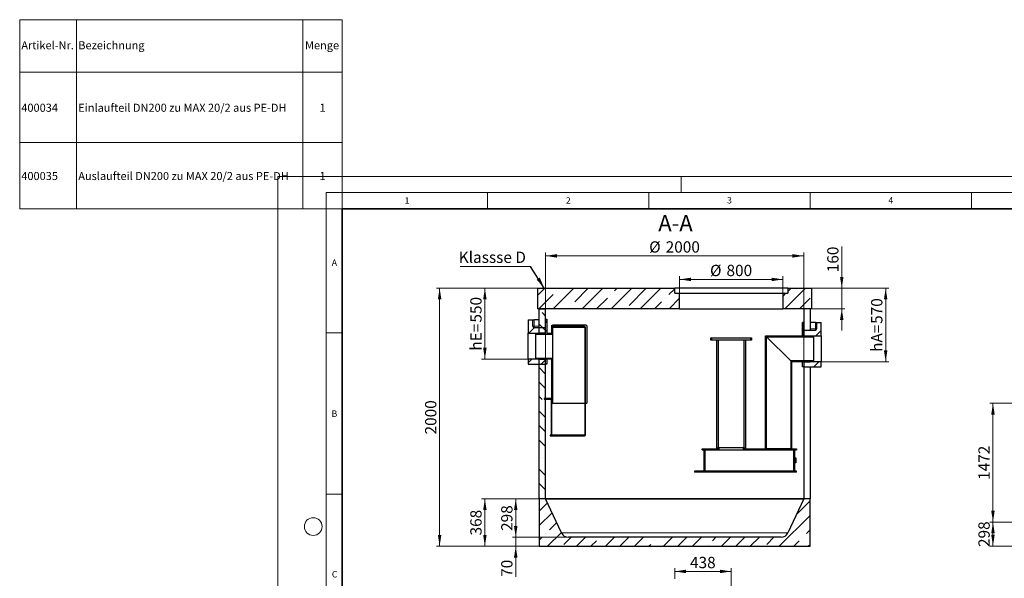
# Model space of a CAD drawing. Units: millimetres. Extents: x -80 to 420, y -18 to 346.
# Drawn here: x -80 to 225, y 172 to 346 of the extents above; entities that cross this region are included whole.
import ezdxf

# ---------------------------------------------------------------- set-up
doc = ezdxf.new("R2010")
doc.units = ezdxf.units.MM
doc.styles.add('SLDTEXTSTYLE0', font='TXT', dxfattribs={"width": 0.605})
doc.dimstyles.new('SLDDIMSTYLE0', dxfattribs={"dimtxt": 3.5, "dimasz": 3.5, "dimexe": 0, "dimexo": 0.0625, "dimgap": 0.875, "dimtad": 1, "dimlfac": 25, "dimrnd": 1e-09, "dimzin": 12, "dimdsep": 46, "dimtxsty": 'SLDTEXTSTYLE0', "dimsah": 1, "dimcen": 0.09, "dimadec": 0, "dimazin": 3, "dimtfac": 1, "dimtdec": 3, "dimtofl": 0, "dimtmove": 0, "dimatfit": 3, "dimfxl": 1, "dimfrac": 2, "dimtolj": 1, "dimtzin": 12, "dimarcsym": 0})
doc.dimstyles.new('SLDDIMSTYLE1', dxfattribs={"dimtxt": 3.5, "dimasz": 3.5, "dimexe": 0, "dimexo": 0.0625, "dimgap": 0.875, "dimtad": 1, "dimlfac": 40, "dimrnd": 1e-09, "dimzin": 12, "dimdsep": 46, "dimtxsty": 'SLDTEXTSTYLE0', "dimsah": 1, "dimcen": 0.09, "dimadec": 0, "dimazin": 3, "dimtfac": 1, "dimtdec": 3, "dimtofl": 0, "dimtmove": 0, "dimatfit": 3, "dimfxl": 1, "dimfrac": 2, "dimtolj": 1, "dimtzin": 12, "dimarcsym": 0})
doc.dimstyles.new('SLDDIMSTYLE3', dxfattribs={"dimtxt": 3.5, "dimasz": 3.5, "dimexe": 0, "dimexo": 0.0625, "dimgap": 0.875, "dimtad": 1, "dimlfac": 25, "dimrnd": 1e-09, "dimzin": 12, "dimdsep": 46, "dimtxsty": 'SLDTEXTSTYLE0', "dimsah": 1, "dimcen": 0.09, "dimadec": 0, "dimazin": 3, "dimtfac": 1, "dimtdec": 3, "dimtmove": 0, "dimatfit": 0, "dimfxl": 1, "dimfrac": 2, "dimtolj": 1, "dimtzin": 12, "dimarcsym": 0})
doc.dimstyles.new('SLDDIMSTYLE4', dxfattribs={"dimtxt": 0.18, "dimasz": 3.5, "dimexe": 0, "dimexo": 0.0625, "dimgap": 0, "dimtad": 0, "dimtih": 1, "dimtoh": 1, "dimdec": 0, "dimrnd": 1e-09, "dimzin": 0, "dimdsep": 46, "dimtxsty": 'Standard', "dimsah": 1, "dimcen": 0.09, "dimadec": 0, "dimazin": 0, "dimtfac": 3.5, "dimtdec": 0, "dimtofl": 0, "dimtmove": 0, "dimatfit": 3, "dimfxl": 1, "dimfrac": 2, "dimtolj": 1, "dimtzin": 0, "dimarcsym": 0})

# ---------------------------------------------------------------- blocks, each defined once
blk = doc.blocks.new('SW_TABLEANNOTATION_0')
at = {"color": 0, "linetype": 'Continuous', "lineweight": 18}
for p, q in [((0, 0), (0, -16.3)), ((0, 0), (17.66, 0)), ((0, 0), (0, -58.6)), ((100, 0), (0, 0)), ((17.66, 0), (17.66, -16.3)), ((17.66, 0), (87.78, 0)), ((87.78, 0), (87.78, -16.3)), ((87.78, 0), (100, 0)), ((100, 0), (100, -16.3)), ((100, -58.6), (100, 0)), ((0, -16.3), (0, -38.1)), ((0, -16.3), (17.66, -16.3)), ((17.66, -16.3), (17.66, -38.1)), ((17.66, -16.3), (87.78, -16.3)), ((87.78, -16.3), (87.78, -38.1)), ((87.78, -16.3), (100, -16.3)), ((100, -16.3), (100, -38.1)), ((0, -38.1), (0, -58.6)), ((0, -38.1), (17.66, -38.1)), ((17.66, -38.1), (17.66, -58.6)), ((17.66, -38.1), (87.78, -38.1)), ((87.78, -38.1), (87.78, -58.6)), ((87.78, -38.1), (100, -38.1)), ((100, -38.1), (100, -58.6)), ((0, -58.6), (17.66, -58.6)), ((0, -58.6), (100, -58.6)), ((17.66, -58.6), (87.78, -58.6)), ((87.78, -58.6), (100, -58.6))]:
    blk.add_line(p, q, dxfattribs=at)
at = {"color": 0, "linetype": 'Continuous', "lineweight": 18, "char_height": 2.5, "attachment_point": 1, "style": 'SLDTEXTSTYLE0'}
for s, insert in [('Artikel-Nr.', (0.5, -6.68)), ('Bezeichnung', (18.16, -6.68)), ('Menge', (88.45, -6.68)), ('400034', (0.5, -26.04)), ('Einlaufteil DN200 zu MAX 20/2 aus PE-DH', (18.16, -26.04)), ('1', (92.94, -26.04)), ('400035', (0.5, -47.2)), ('Auslaufteil DN200 zu MAX 20/2 aus PE-DH', (18.16, -47.2)), ('1', (92.94, -47.2))]:
    blk.add_mtext(s, dxfattribs=dict(at, insert=insert))
blk = doc.blocks.new('_D')
at = {"color": 7, "linetype": 'Continuous', "lineweight": 18}
for p, q in [((123.03, 172.34), (123.03, 175.6)), ((140.55, 174.6), (123.03, 174.6)), ((140.55, 145.94), (140.55, 175.6))]:
    blk.add_line(p, q, dxfattribs=at)
for points in [[(123.03, 174.6), (126.53, 174.06), (126.53, 175.13)], [(140.55, 174.6), (137.05, 175.13), (137.05, 174.06)]]:
    blk.add_solid(points, dxfattribs=at)
at = {"color": 7, "linetype": 'Continuous', "lineweight": 18, "insert": (127.78, 179.11), "char_height": 3.5, "attachment_point": 1, "style": 'SLDTEXTSTYLE0'}
blk.add_mtext('438', dxfattribs=at)
blk = doc.blocks.new('_D_1')
at = {"color": 7, "linetype": 'Continuous', "lineweight": 18}
for p, q in [((241.59, 189.91), (220.69, 189.91)), ((221.69, 182.46), (221.69, 189.91)), ((241.59, 182.46), (220.69, 182.46))]:
    blk.add_line(p, q, dxfattribs=at)
for points in [[(221.69, 189.91), (221.15, 186.41), (222.23, 186.41)], [(221.69, 182.46), (222.23, 185.96), (221.15, 185.96)]]:
    blk.add_solid(points, dxfattribs=at)
at = {"color": 7, "linetype": 'Continuous', "lineweight": 18, "insert": (217.18, 182.17), "char_height": 3.5, "attachment_point": 1, "rotation": 90, "style": 'SLDTEXTSTYLE0'}
blk.add_mtext('298', dxfattribs=at)
blk = doc.blocks.new('_D_8')
at = {"color": 7, "linetype": 'Continuous', "lineweight": 18}
for p, q in [((241.59, 226.71), (220.69, 226.71)), ((221.69, 226.71), (221.69, 189.91)), ((241.59, 189.91), (220.69, 189.91))]:
    blk.add_line(p, q, dxfattribs=at)
for points in [[(221.69, 226.71), (221.15, 223.21), (222.23, 223.21)], [(221.69, 189.91), (222.23, 193.41), (221.15, 193.41)]]:
    blk.add_solid(points, dxfattribs=at)
at = {"color": 7, "linetype": 'Continuous', "lineweight": 18, "insert": (217.18, 202.96), "char_height": 3.5, "attachment_point": 1, "rotation": 90, "style": 'SLDTEXTSTYLE0'}
blk.add_mtext('1472', dxfattribs=at)
blk = doc.blocks.new('_D_9')
at = {"color": 7, "linetype": 'Continuous', "lineweight": 18}
for p, q in [((174.82, 262.4), (174.82, 275.35)), ((165.53, 262.4), (175.82, 262.4)), ((174.82, 262.4), (174.82, 256)), ((165.53, 256), (175.82, 256)), ((174.82, 256), (174.82, 249.27))]:
    blk.add_line(p, q, dxfattribs=at)
for points in [[(174.82, 262.4), (175.36, 265.9), (174.28, 265.9)], [(174.82, 256), (174.28, 252.5), (175.36, 252.5)]]:
    blk.add_solid(points, dxfattribs=at)
at = {"color": 7, "linetype": 'Continuous', "lineweight": 18, "insert": (170.31, 267.33), "char_height": 3.5, "attachment_point": 1, "rotation": 90, "style": 'SLDTEXTSTYLE0'}
blk.add_mtext('160', dxfattribs=at)
blk = doc.blocks.new('_D_10')
at = {"color": 7, "linetype": 'Continuous', "lineweight": 18}
for p, q in [((83.03, 240.5), (83.03, 273.4)), ((83.03, 272.4), (163.03, 272.4)), ((163.03, 239.7), (163.03, 273.4))]:
    blk.add_line(p, q, dxfattribs=at)
for points in [[(83.03, 272.4), (86.53, 271.86), (86.53, 272.94)], [(163.03, 272.4), (159.53, 272.94), (159.53, 271.86)]]:
    blk.add_solid(points, dxfattribs=at)
at = {"color": 7, "linetype": 'Continuous', "lineweight": 18, "char_height": 3.5, "attachment_point": 1, "style": 'SLDTEXTSTYLE0'}
for s, insert in [('%%c', (115.13, 276.91)), ('2000', (120.24, 276.92))]:
    blk.add_mtext(s, dxfattribs=dict(at, insert=insert))
blk = doc.blocks.new('_D_11')
at = {"color": 7, "linetype": 'Continuous', "lineweight": 18}
for p, q in [((124.55, 260.9), (124.55, 266.11)), ((156.55, 260.9), (156.55, 266.11)), ((124.55, 265.11), (156.55, 265.11))]:
    blk.add_line(p, q, dxfattribs=at)
for points in [[(124.55, 265.11), (128.05, 264.57), (128.05, 265.64)], [(156.55, 265.11), (153.05, 265.64), (153.05, 264.57)]]:
    blk.add_solid(points, dxfattribs=at)
at = {"color": 7, "linetype": 'Continuous', "lineweight": 18, "char_height": 3.5, "attachment_point": 1, "style": 'SLDTEXTSTYLE0'}
for s, insert in [('%%c', (133.99, 269.62)), ('800', (139.09, 269.63))]:
    blk.add_mtext(s, dxfattribs=dict(at, insert=insert))
blk = doc.blocks.new('_D_12')
at = {"color": 7, "linetype": 'Continuous', "lineweight": 18}
for p, q in [((80.53, 262.4), (49.17, 262.4)), ((50.17, 262.4), (50.17, 182.4)), ((80.93, 182.4), (49.17, 182.4))]:
    blk.add_line(p, q, dxfattribs=at)
for points in [[(50.17, 262.4), (49.63, 258.9), (50.71, 258.9)], [(50.17, 182.4), (50.71, 185.9), (49.63, 185.9)]]:
    blk.add_solid(points, dxfattribs=at)
at = {"color": 7, "linetype": 'Continuous', "lineweight": 18, "insert": (45.66, 217.05), "char_height": 3.5, "attachment_point": 1, "rotation": 90, "style": 'SLDTEXTSTYLE0'}
blk.add_mtext('2000', dxfattribs=at)
blk = doc.blocks.new('_D_13')
at = {"color": 7, "linetype": 'Continuous', "lineweight": 18}
for p, q in [((80.53, 262.4), (63.2, 262.4)), ((64.2, 262.4), (64.2, 240.4)), ((77.53, 240.4), (63.2, 240.4))]:
    blk.add_line(p, q, dxfattribs=at)
for points in [[(64.2, 262.4), (63.66, 258.9), (64.73, 258.9)], [(64.2, 240.4), (64.73, 243.9), (63.66, 243.9)]]:
    blk.add_solid(points, dxfattribs=at)
at = {"color": 7, "linetype": 'Continuous', "lineweight": 18, "char_height": 3.5, "attachment_point": 1, "rotation": 90, "style": 'SLDTEXTSTYLE0'}
for s, insert in [('550', (59.68, 251.73)), ('hE=', (59.68, 243.04))]:
    blk.add_mtext(s, dxfattribs=dict(at, insert=insert))
blk = doc.blocks.new('_D_14')
at = {"color": 7, "linetype": 'Continuous', "lineweight": 18}
for p, q in [((80.93, 197.12), (63.2, 197.12)), ((64.2, 197.12), (64.2, 182.4)), ((80.93, 182.4), (63.2, 182.4))]:
    blk.add_line(p, q, dxfattribs=at)
for points in [[(64.2, 197.12), (63.66, 193.62), (64.73, 193.62)], [(64.2, 182.4), (64.73, 185.9), (63.66, 185.9)]]:
    blk.add_solid(points, dxfattribs=at)
at = {"color": 7, "linetype": 'Continuous', "lineweight": 18, "insert": (59.68, 185.75), "char_height": 3.5, "attachment_point": 1, "rotation": 90, "style": 'SLDTEXTSTYLE0'}
blk.add_mtext('368', dxfattribs=at)
blk = doc.blocks.new('_D_15')
at = {"color": 7, "linetype": 'Continuous', "lineweight": 18}
for p, q in [((82.93, 197.12), (72.76, 197.12)), ((73.76, 197.12), (73.76, 185.2)), ((89.97, 185.2), (72.76, 185.2))]:
    blk.add_line(p, q, dxfattribs=at)
for points in [[(73.76, 197.12), (73.22, 193.62), (74.3, 193.62)], [(73.76, 185.2), (74.3, 188.7), (73.22, 188.7)]]:
    blk.add_solid(points, dxfattribs=at)
at = {"color": 7, "linetype": 'Continuous', "lineweight": 18, "insert": (69.25, 187.15), "char_height": 3.5, "attachment_point": 1, "rotation": 90, "style": 'SLDTEXTSTYLE0'}
blk.add_mtext('298', dxfattribs=at)
blk = doc.blocks.new('_D_16')
at = {"color": 7, "linetype": 'Continuous', "lineweight": 18}
for p, q in [((73.76, 185.2), (73.76, 191.93)), ((89.97, 185.2), (72.76, 185.2)), ((73.76, 185.2), (73.76, 182.4)), ((80.93, 182.4), (72.76, 182.4)), ((73.76, 182.4), (73.76, 172.91))]:
    blk.add_line(p, q, dxfattribs=at)
for points in [[(73.76, 185.2), (74.3, 188.7), (73.22, 188.7)], [(73.76, 182.4), (73.22, 178.9), (74.3, 178.9)]]:
    blk.add_solid(points, dxfattribs=at)
at = {"color": 7, "linetype": 'Continuous', "lineweight": 18, "insert": (69.25, 172.91), "char_height": 3.5, "attachment_point": 1, "rotation": 90, "style": 'SLDTEXTSTYLE0'}
blk.add_mtext('70', dxfattribs=at)
blk = doc.blocks.new('_D_17')
at = {"color": 7, "linetype": 'Continuous', "lineweight": 18}
for p, q in [((165.53, 262.4), (189.43, 262.4)), ((188.43, 262.4), (188.43, 239.6)), ((168.53, 239.6), (189.43, 239.6))]:
    blk.add_line(p, q, dxfattribs=at)
for points in [[(188.43, 262.4), (187.89, 258.9), (188.97, 258.9)], [(188.43, 239.6), (188.97, 243.1), (187.89, 243.1)]]:
    blk.add_solid(points, dxfattribs=at)
at = {"color": 7, "linetype": 'Continuous', "lineweight": 18, "char_height": 3.5, "attachment_point": 1, "rotation": 90, "style": 'SLDTEXTSTYLE0'}
for s, insert in [('570', (183.92, 251.33)), ('hA=', (183.92, 242.64))]:
    blk.add_mtext(s, dxfattribs=dict(at, insert=insert))
blk = doc.blocks.new('SW_NOTE_0_8')
at = {"color": 0, "linetype": 'Continuous', "lineweight": 18}
blk.add_line((-21.78, 0), (0, 0), dxfattribs=at)
at = {"color": 0, "linetype": 'Continuous', "lineweight": 18, "insert": (-22.21, 4.57), "char_height": 3.5, "attachment_point": 1, "style": 'SLDTEXTSTYLE0'}
blk.add_mtext('Klassse D', dxfattribs=at)

msp = doc.modelspace()

# ---------------------------------------------------------------- hatches: boundary and pattern name
at = {"linetype": 'Continuous', "lineweight": 18}
h = msp.add_hatch(dxfattribs=at)
h.set_pattern_fill('ANSI35', style=0)
h.paths.add_polyline_path([(80.63196, 262.3969), (80.63196, 255.9969), (124.55196, 255.9969), (124.55196, 260.7969), (123.03196, 260.7969), (123.03196, 262.3969)], flags=0)
h = msp.add_hatch(dxfattribs=at)
h.set_pattern_fill('ANSI35', style=0)
h.paths.add_polyline_path([(165.43196, 255.9969), (165.43196, 262.3969), (158.07196, 262.3969), (158.07196, 260.7969), (156.55196, 260.7969), (156.55196, 255.9969)], flags=0)
h = msp.add_hatch(dxfattribs=at)
h.set_pattern_fill('ANSI35', angle=90, style=0)
h.paths.add_polyline_path([(81.03196, 255.9969), (81.03196, 248.3969), (83.03196, 248.3969), (83.03196, 255.9969)], flags=0)
h = msp.add_hatch(dxfattribs=at)
h.set_pattern_fill('ANSI35', style=0)
edge = h.paths.add_edge_path(flags=0)
edge.add_line((79.03196, 252.5969), (77.63196, 252.5969))
edge.add_line((77.63196, 252.5969), (77.63196, 248.3969))
edge.add_line((77.63196, 248.3969), (83.03196, 248.3969))
edge.add_line((83.03196, 248.3969), (83.03196, 250.1969))
edge.add_line((83.03196, 250.1969), (79.43196, 250.1969))
edge.add_arc((79.43196, 250.5969), 0.4, 180, 270, ccw=False)
edge.add_line((79.03196, 250.5969), (79.03196, 252.5969))
h = msp.add_hatch(dxfattribs=at)
h.set_pattern_fill('ANSI31', angle=90, style=0)
edge = h.paths.add_edge_path(flags=0)
edge.add_line((84.39196, 216.7969), (84.39196, 216.5969))
edge.add_line((84.39196, 216.5969), (95.11196, 216.5969))
edge.add_arc((95.11196, 216.8769), 0.28, 270, 360)
edge.add_line((95.39196, 216.8769), (95.39196, 250.2369))
edge.add_arc((95.11196, 250.2369), 0.28, 0, 90)
edge.add_line((95.11196, 250.5169), (85.19196, 250.5169))
edge.add_line((85.19196, 250.5169), (85.19196, 250.9169))
edge.add_line((85.19196, 250.9169), (84.99196, 250.9169))
edge.add_line((84.99196, 250.9169), (84.99196, 248.3969))
edge.add_line((84.99196, 248.3969), (83.35196, 248.3969))
edge.add_line((83.35196, 248.3969), (83.35196, 251.7569))
edge.add_line((83.35196, 251.7569), (83.03196, 251.7569))
edge.add_line((83.03196, 251.7569), (83.03196, 248.3969))
edge.add_line((83.03196, 248.3969), (80.03196, 248.3969))
edge.add_line((80.03196, 248.3969), (80.03196, 248.1489))
edge.add_line((80.03196, 248.1489), (85.19196, 248.1489))
edge.add_line((85.19196, 248.1489), (85.19196, 250.3169))
edge.add_line((85.19196, 250.3169), (95.11196, 250.3169))
edge.add_arc((95.11196, 250.2369), 0.08, 0, 90, ccw=False)
edge.add_line((95.19196, 250.2369), (95.19196, 216.8769))
edge.add_arc((95.11196, 216.8769), 0.08, 270, 360, ccw=False)
edge.add_line((95.11196, 216.7969), (84.99196, 216.7969))
edge.add_line((84.99196, 216.7969), (84.99196, 226.7969))
edge.add_line((84.99196, 226.7969), (85.19196, 226.7969))
edge.add_line((85.19196, 226.7969), (85.19196, 240.6449))
edge.add_line((85.19196, 240.6449), (80.03196, 240.6449))
edge.add_line((80.03196, 240.6449), (80.03196, 240.3969))
edge.add_line((80.03196, 240.3969), (84.99196, 240.3969))
edge.add_line((84.99196, 240.3969), (84.99196, 227.9169))
edge.add_arc((84.71196, 227.9169), 0.28, 0, 90)
edge.add_line((84.71196, 228.1969), (82.59196, 228.1969))
edge.add_line((82.59196, 228.1969), (82.59196, 227.9969))
edge.add_line((82.59196, 227.9969), (84.71196, 227.9969))
edge.add_arc((84.71196, 227.9169), 0.08, 0, 90, ccw=False)
edge.add_line((84.79196, 227.9169), (84.79196, 216.7969))
edge.add_line((84.79196, 216.7969), (84.39196, 216.7969))
h = msp.add_hatch(dxfattribs=at)
h.set_pattern_fill('ANSI31', angle=90, style=0)
h.paths.add_polyline_path([(83.35196, 252.2369), (83.35196, 252.7969), (83.03196, 252.7969), (83.03196, 252.2369)], flags=0)
h = msp.add_hatch(dxfattribs=at)
h.set_pattern_fill('ANSI31', angle=90, style=0)
h.paths.add_polyline_path([(163.03196, 249.8369), (163.03196, 250.3969), (162.71196, 250.3969), (162.71196, 249.8369)], flags=0)
h = msp.add_hatch(dxfattribs=at)
h.set_pattern_fill('ANSI35', style=0)
edge = h.paths.add_edge_path(flags=0)
edge.add_line((168.43196, 251.7969), (167.03196, 251.7969))
edge.add_line((167.03196, 251.7969), (167.03196, 249.7969))
edge.add_arc((166.63196, 249.7969), 0.4, 270, 360, ccw=False)
edge.add_line((166.63196, 249.3969), (163.03196, 249.3969))
edge.add_line((163.03196, 249.3969), (163.03196, 247.5969))
edge.add_line((163.03196, 247.5969), (168.43196, 247.5969))
edge.add_line((168.43196, 247.5969), (168.43196, 251.7969))
h = msp.add_hatch(dxfattribs=at)
h.set_pattern_fill('ANSI31', style=0)
h.paths.add_polyline_path([(166.03196, 247.3489), (166.03196, 247.5169), (165.83196, 247.5969), (151.23196, 247.5969), (151.23196, 212.6449), (151.47996, 212.6449), (151.47996, 247.3489)], flags=0)
h = msp.add_hatch(dxfattribs=at)
h.set_pattern_fill('ANSI31', angle=90, style=0)
h.paths.add_polyline_path([(163.03196, 247.5969), (163.03196, 249.3569), (162.71196, 249.3569), (162.71196, 247.5969)], flags=0)
h = msp.add_hatch(dxfattribs=at)
h.set_pattern_fill('ANSI31', style=0)
h.paths.add_polyline_path([(134.25196, 246.2449), (134.55996, 246.2449), (134.55996, 247.0449), (134.25196, 247.0449)], flags=0)
h = msp.add_hatch(dxfattribs=at)
h.set_pattern_fill('ANSI31', style=0)
h.paths.add_polyline_path([(146.85196, 247.0449), (146.54396, 247.0449), (146.54396, 246.2449), (146.85196, 246.2449)], flags=0)
h = msp.add_hatch(dxfattribs=at)
h.set_pattern_fill('ANSI35', style=0)
h.paths.add_polyline_path([(83.03196, 240.3969), (77.63196, 240.3969), (77.63196, 238.7969), (83.03196, 238.7969)], flags=0)
h = msp.add_hatch(dxfattribs=at)
h.set_pattern_fill('ANSI35', angle=90, style=0)
h.paths.add_polyline_path([(81.03196, 240.3969), (81.03196, 197.1169), (83.03196, 197.1169), (83.03196, 240.3969)], flags=0)
h = msp.add_hatch(dxfattribs=at)
h.set_pattern_fill('ANSI31', style=0)
h.paths.add_polyline_path([(166.03196, 239.6769), (166.03196, 239.8449), (158.98396, 239.8449), (158.98396, 212.6449), (159.23196, 212.6449), (159.23196, 239.5969), (165.83196, 239.5969)], flags=0)
h = msp.add_hatch(dxfattribs=at)
h.set_pattern_fill('ANSI35', style=0)
h.paths.add_polyline_path([(163.03196, 237.9969), (168.43196, 237.9969), (168.43196, 239.5969), (163.03196, 239.5969)], flags=0)
h = msp.add_hatch(dxfattribs=at)
h.set_pattern_fill('ANSI31', angle=90, style=0)
h.paths.add_polyline_path([(136.55196, 212.6449), (131.55196, 212.6449), (131.55196, 212.3249), (136.55196, 212.3249)], flags=0)
h = msp.add_hatch(dxfattribs=at)
h.set_pattern_fill('ANSI31', style=0)
h.paths.add_polyline_path([(132.03196, 205.7249), (132.35196, 205.7249), (132.35196, 212.3249), (132.03196, 212.3249)], flags=0)
h = msp.add_hatch(dxfattribs=at)
h.set_pattern_fill('ANSI31', style=0)
h.paths.add_polyline_path([(136.55196, 212.2449), (136.79996, 212.2449), (136.79996, 213.0449), (136.55196, 213.0449)], flags=0)
h = msp.add_hatch(dxfattribs=at)
h.set_pattern_fill('ANSI31', style=0)
h.paths.add_polyline_path([(144.55196, 213.0449), (144.30396, 213.0449), (144.30396, 212.2449), (144.55196, 212.2449)], flags=0)
h = msp.add_hatch(dxfattribs=at)
h.set_pattern_fill('ANSI31', angle=90, style=0)
h.paths.add_polyline_path([(151.47996, 212.6449), (144.55196, 212.6449), (144.55196, 212.3249), (151.47996, 212.3249)], flags=0)
h = msp.add_hatch(dxfattribs=at)
h.set_pattern_fill('ANSI31', angle=90, style=0)
h.paths.add_polyline_path([(160.75196, 212.6449), (158.98396, 212.6449), (158.98396, 212.3249), (160.75196, 212.3249)], flags=0)
h = msp.add_hatch(dxfattribs=at)
h.set_pattern_fill('ANSI31', style=0)
h.paths.add_polyline_path([(159.95196, 212.3249), (159.95196, 205.7249), (160.27196, 205.7249), (160.27196, 212.3249)], flags=0)
h = msp.add_hatch(dxfattribs=at)
h.set_pattern_fill('ANSI31', angle=90, style=0)
h.paths.add_polyline_path([(129.15196, 205.4049), (160.75196, 205.4049), (160.75196, 205.7249), (129.15196, 205.7249)], flags=0)
h = msp.add_hatch(dxfattribs=at)
h.set_pattern_fill('ANSI35', style=0)
edge = h.paths.add_edge_path(flags=0)
edge.add_arc((155.99196, 187.52256), 2.32567, 270, 335, ccw=False)
edge.add_line((155.99196, 185.1969), (90.07196, 185.1969))
edge.add_arc((90.07196, 187.52256), 2.32567, 205, 270, ccw=False)
edge.add_line((87.96419, 186.53969), (83.03196, 197.1169))
edge.add_line((83.03196, 197.1169), (81.03196, 197.1169))
edge.add_line((81.03196, 197.1169), (81.03196, 182.3969))
edge.add_line((81.03196, 182.3969), (165.03196, 182.3969))
edge.add_line((165.03196, 182.3969), (165.03196, 197.1169))
edge.add_line((165.03196, 197.1169), (163.03196, 197.1169))
edge.add_line((163.03196, 197.1169), (158.09973, 186.53969))

# ---------------------------------------------------------------- linework, layer by layer
at = {"color": 7, "linetype": 'Continuous', "lineweight": 18}
for p, q in [((0, 0), (0, 297)), ((0, 297), (420, 297)), ((20, 292), (20, 297)), ((125, 292), (125, 297)), ((15, 292), (415, 292)), ((15, 292), (15, 5)), ((65, 292), (65, 287)), ((115, 292), (115, 287)), ((165, 292), (165, 287)), ((215, 292), (215, 287)), ((15, 248.5), (20, 248.5)), ((15, 198.5), (20, 198.5))]:
    msp.add_line(p, q, dxfattribs=at)
at = {"color": 7, "linetype": 'Continuous', "lineweight": 35}
for p, q in [((20, 287), (20, 10)), ((410, 287), (20, 287))]:
    msp.add_line(p, q, dxfattribs=at)
at = {"color": 7, "linetype": 'Continuous', "lineweight": 25}
for p, q in [((80.63196, 255.9969), (80.63196, 262.3969)), ((80.63196, 262.3969), (123.03196, 262.3969)), ((123.03196, 260.7969), (123.03196, 262.3969)), ((158.07196, 262.3969), (123.03196, 262.3969)), ((123.03196, 260.7969), (124.55196, 260.7969)), ((124.55196, 255.9969), (124.55196, 260.7969)), ((124.55196, 260.7969), (156.55196, 260.7969)), ((156.55196, 260.7969), (156.55196, 255.9969)), ((156.55196, 260.7969), (158.07196, 260.7969)), ((158.07196, 262.3969), (158.07196, 260.7969)), ((158.07196, 262.3969), (165.43196, 262.3969)), ((165.43196, 262.3969), (165.43196, 255.9969)), ((124.55196, 255.9969), (80.63196, 255.9969)), ((81.03196, 248.3969), (81.03196, 255.9969)), ((81.03196, 255.9969), (83.03196, 255.9969)), ((83.03196, 248.3969), (83.03196, 255.9969)), ((124.55196, 255.9969), (156.55196, 255.9969)), ((165.43196, 255.9969), (156.55196, 255.9969)), ((163.03196, 255.9969), (163.03196, 247.5969)), ((165.03196, 255.9969), (165.03196, 249.3969)), ((77.63196, 252.5969), (79.03196, 252.5969)), ((77.63196, 252.5969), (77.63196, 248.3969)), ((79.03196, 250.5969), (79.03196, 252.5969)), ((79.03196, 252.5969), (79.43196, 252.5969)), ((81.03196, 252.5969), (79.43196, 252.5969)), ((83.03196, 252.7969), (83.35196, 252.7969)), ((83.03196, 252.2369), (83.03196, 252.7969)), ((83.03196, 252.2369), (83.35196, 252.2369)), ((83.35196, 251.7569), (83.03196, 251.7569)), ((83.03196, 248.3969), (83.03196, 251.7569)), ((83.35196, 252.7969), (83.35196, 252.2369)), ((83.3832, 252.5969), (83.35196, 252.5969)), ((83.35196, 252.2369), (83.35196, 251.7569)), ((83.35196, 251.7569), (83.35196, 248.3969)), ((83.3832, 252.5969), (83.3832, 248.3969)), ((84.99196, 248.3969), (84.99196, 250.9169)), ((84.99196, 250.9169), (85.19196, 250.9169)), ((85.19196, 250.9169), (85.19196, 250.5169)), ((85.19196, 250.9169), (85.27196, 250.9169)), ((95.11196, 250.5169), (85.19196, 250.5169)), ((85.19196, 250.3169), (95.11196, 250.3169)), ((85.19196, 250.3169), (85.19196, 248.1489)), ((95.55196, 250.9169), (85.27196, 250.9169)), ((95.79196, 250.6769), (95.79196, 226.7969)), ((162.68073, 247.5969), (162.68073, 251.7969)), ((162.84334, 251.7969), (162.68073, 251.7969)), ((162.71196, 250.3969), (163.03196, 250.3969)), ((162.71196, 249.8369), (162.71196, 250.3969)), ((162.84334, 251.7969), (162.84334, 250.3969)), ((163.03196, 250.3969), (163.03196, 249.8369)), ((166.63196, 251.7969), (165.03196, 251.7969)), ((166.63196, 251.7969), (167.03196, 251.7969)), ((167.03196, 251.7969), (167.03196, 249.7969)), ((167.03196, 251.7969), (168.43196, 251.7969)), ((168.43196, 247.5969), (168.43196, 251.7969)), ((77.63196, 240.3969), (77.63196, 248.3969)), ((77.63196, 248.3969), (83.03196, 248.3969)), ((79.43196, 250.1969), (83.03196, 250.1969)), ((80.03196, 248.3969), (80.03196, 248.1489)), ((80.03196, 248.3969), (83.03196, 248.3969)), ((80.03196, 248.1489), (85.19196, 248.1489)), ((80.03196, 240.6449), (80.03196, 248.1489)), ((83.03196, 248.3969), (81.03196, 248.3969)), ((83.03196, 248.3969), (83.03196, 250.1969)), ((83.35196, 248.3969), (84.99196, 248.3969)), ((85.19196, 248.1489), (85.19196, 240.6449)), ((95.19196, 250.2369), (95.19196, 216.8769)), ((95.39196, 216.8769), (95.39196, 250.2369)), ((151.23196, 212.6449), (151.23196, 247.5969)), ((151.23196, 247.5969), (165.83196, 247.5969)), ((151.47996, 247.3489), (166.03196, 247.3489)), ((151.47996, 212.6449), (151.47996, 247.3489)), ((151.47996, 247.3489), (158.98396, 239.8449)), ((162.71196, 249.8369), (163.03196, 249.8369)), ((162.71196, 249.3569), (162.71196, 249.8369)), ((163.03196, 249.3569), (162.71196, 249.3569)), ((162.71196, 247.5969), (162.71196, 249.3569)), ((162.71196, 247.5969), (163.03196, 247.5969)), ((163.03196, 249.3969), (163.03174, 249.3969)), ((163.03196, 249.3969), (163.03196, 247.5969)), ((163.03196, 249.3969), (166.63196, 249.3969)), ((163.03196, 249.3569), (163.03196, 247.5969)), ((163.03196, 247.5969), (168.43196, 247.5969)), ((163.03196, 247.5969), (165.03196, 247.5969)), ((165.83196, 247.5969), (166.03196, 247.5169)), ((166.03196, 247.5169), (166.03196, 247.3489)), ((166.03196, 247.3489), (166.03196, 239.8449)), ((168.43196, 247.5969), (168.43196, 239.5969)), ((134.25196, 246.2449), (134.25196, 247.0449)), ((134.25196, 247.0449), (134.55996, 247.0449)), ((134.55996, 246.2449), (134.25196, 246.2449)), ((134.55996, 246.2449), (134.55996, 247.0449)), ((134.55996, 247.0449), (146.54396, 247.0449)), ((136.09476, 246.2449), (134.55996, 246.2449)), ((136.00346, 246.2449), (136.00346, 212.6449)), ((136.64346, 246.2449), (136.09476, 246.2449)), ((136.64346, 213.0449), (136.64346, 246.2449)), ((144.46046, 246.2449), (136.64346, 246.2449)), ((144.46046, 246.2449), (144.46046, 213.0449)), ((145.00916, 246.2449), (144.46046, 246.2449)), ((146.54396, 246.2449), (145.00916, 246.2449)), ((145.10046, 212.6449), (145.10046, 246.2449)), ((146.54396, 247.0449), (146.54396, 246.2449)), ((146.54396, 247.0449), (146.85196, 247.0449)), ((146.85196, 246.2449), (146.54396, 246.2449)), ((146.85196, 247.0449), (146.85196, 246.2449)), ((83.03196, 240.3969), (77.63196, 240.3969)), ((77.63196, 240.3969), (77.63196, 238.7969)), ((77.63196, 238.7969), (83.03196, 238.7969)), ((80.03196, 240.6449), (80.03196, 240.3969)), ((85.19196, 240.6449), (80.03196, 240.6449)), ((84.99196, 240.3969), (80.03196, 240.3969)), ((81.03196, 197.1169), (81.03196, 240.3969)), ((81.03196, 240.3969), (83.03196, 240.3969)), ((83.03196, 238.7969), (83.03196, 240.3969)), ((83.03196, 197.1169), (83.03196, 240.3969)), ((83.3832, 238.7969), (83.03196, 238.7969)), ((83.3832, 240.3969), (83.3832, 238.7969)), ((84.99196, 227.9169), (84.99196, 240.3969)), ((85.19196, 240.6449), (85.19196, 226.7969)), ((158.98396, 239.8449), (158.98396, 212.6449)), ((166.03196, 239.8449), (158.98396, 239.8449)), ((159.23196, 239.5969), (159.23196, 212.6449)), ((165.83196, 239.5969), (159.23196, 239.5969)), ((162.68073, 237.9969), (162.68073, 239.5969)), ((163.03196, 239.5969), (163.03196, 237.9969)), ((168.43196, 239.5969), (163.03196, 239.5969)), ((163.03196, 239.5969), (163.03196, 197.1169)), ((163.03196, 239.5969), (165.03196, 239.5969)), ((166.03196, 239.6769), (165.83196, 239.5969)), ((166.03196, 239.8449), (166.03196, 239.6769)), ((168.43196, 237.9969), (168.43196, 239.5969)), ((163.03196, 237.9969), (162.68073, 237.9969)), ((163.03196, 237.9969), (168.43196, 237.9969)), ((165.03196, 237.9969), (165.03196, 197.1169)), ((84.71196, 228.1969), (82.59196, 228.1969)), ((82.59196, 228.1969), (82.59196, 227.9969)), ((82.59196, 227.9969), (84.71196, 227.9969)), ((84.79196, 227.9169), (84.79196, 216.7969)), ((84.99196, 226.7969), (85.19196, 226.7969)), ((84.99196, 216.7969), (84.99196, 226.7969)), ((85.19196, 226.7969), (85.27196, 226.7969)), ((85.27196, 226.7969), (95.19196, 226.7969)), ((95.39196, 226.7969), (95.79196, 226.7969)), ((84.39196, 216.7969), (84.39196, 216.5969)), ((84.79196, 216.7969), (84.39196, 216.7969)), ((95.11196, 216.7969), (84.99196, 216.7969)), ((84.39196, 216.5969), (95.11196, 216.5969)), ((131.55196, 212.3249), (131.55196, 212.6449)), ((131.55196, 212.6449), (136.55196, 212.6449)), ((131.55196, 212.3249), (136.55196, 212.3249)), ((132.03196, 212.3249), (132.03196, 205.7249)), ((132.35196, 212.3249), (132.03196, 212.3249)), ((132.35196, 212.3249), (132.35196, 205.7249)), ((136.55196, 212.2449), (136.55196, 213.0449)), ((136.55196, 213.0449), (136.79996, 213.0449)), ((136.55196, 212.3249), (136.55196, 212.6449)), ((136.55196, 212.2449), (136.79996, 212.2449)), ((136.79996, 212.2449), (136.79996, 213.0449)), ((136.79996, 213.0449), (144.30396, 213.0449)), ((136.79996, 212.2449), (144.30396, 212.2449)), ((144.30396, 213.0449), (144.30396, 212.2449)), ((144.30396, 213.0449), (144.55196, 213.0449)), ((144.30396, 212.2449), (144.55196, 212.2449)), ((144.55196, 213.0449), (144.55196, 212.2449)), ((144.55196, 212.6449), (144.55196, 212.3249)), ((144.55196, 212.6449), (151.47996, 212.6449)), ((144.55196, 212.3249), (151.47996, 212.3249)), ((151.47996, 212.6449), (151.23196, 212.6449)), ((158.98396, 212.6449), (151.47996, 212.6449)), ((151.47996, 212.3249), (151.47996, 212.6449)), ((151.47996, 212.3249), (158.98396, 212.3249)), ((159.23196, 212.6449), (158.98396, 212.6449)), ((158.98396, 212.6449), (158.98396, 212.3249)), ((158.98396, 212.6449), (160.75196, 212.6449)), ((158.98396, 212.3249), (160.75196, 212.3249)), ((160.27196, 212.3249), (159.95196, 212.3249)), ((159.95196, 205.7249), (159.95196, 212.3249)), ((160.27196, 205.7249), (160.27196, 212.3249)), ((160.75196, 212.6449), (160.75196, 212.3249)), ((160.27196, 209.8249), (160.59196, 209.8249)), ((160.59196, 208.2249), (160.27196, 208.2249)), ((160.59196, 209.8249), (160.59196, 208.2249)), ((129.15196, 205.7249), (129.15196, 205.4049)), ((160.75196, 205.7249), (129.15196, 205.7249)), ((160.75196, 205.4049), (129.15196, 205.4049)), ((132.35196, 205.7249), (132.03196, 205.7249)), ((160.27196, 205.7249), (159.95196, 205.7249)), ((160.75196, 205.4049), (160.75196, 205.7249)), ((83.03196, 197.1169), (81.03196, 197.1169)), ((81.03196, 197.1169), (81.03196, 182.3969)), ((163.03196, 197.1169), (83.03196, 197.1169)), ((87.96419, 186.53969), (83.03196, 197.1169)), ((83.03196, 197.1169), (163.03196, 197.1169)), ((163.03196, 197.1169), (158.09973, 186.53969)), ((165.03196, 197.1169), (163.03196, 197.1169)), ((165.03196, 182.3969), (165.03196, 197.1169)), ((155.99196, 185.1969), (90.07196, 185.1969)), ((81.03196, 182.3969), (165.03196, 182.3969))]:
    msp.add_line(p, q, dxfattribs=at)
at = {"color": 8, "linetype": 'Continuous', "lineweight": 18}
for p, q in [((79.43196, 250.5969), (79.03196, 250.5969)), ((79.43196, 252.5969), (79.43196, 250.5969)), ((79.43196, 250.1969), (79.43196, 250.5969)), ((79.43196, 250.5969), (81.03196, 250.5969)), ((85.27196, 250.9169), (85.27196, 250.5169)), ((85.27196, 250.3169), (85.27196, 226.7969)), ((166.63196, 249.7969), (166.63196, 251.7969)), ((165.03196, 249.7969), (166.63196, 249.7969)), ((166.63196, 249.3969), (166.63196, 249.7969)), ((167.03196, 249.7969), (166.63196, 249.7969)), ((87.96419, 186.53969), (158.09973, 186.53969))]:
    msp.add_line(p, q, dxfattribs=at)
at = {"color": 7, "linetype": 'Continuous', "lineweight": 18}
msp.add_circle((11, 188.5), 2.75, dxfattribs=at)
at = {"color": 7, "linetype": 'Continuous', "lineweight": 25}
for centre, radius, start, end in [((79.43196, 250.5969), 0.4, 180, 270), ((95.11196, 250.2369), 0.28, 0, 90), ((95.11196, 250.2369), 0.08, 0, 90), ((95.55196, 250.6769), 0.24, 0, 90), ((166.63196, 249.7969), 0.4, 270, 0), ((84.71196, 227.9169), 0.28, 0, 90), ((84.71196, 227.9169), 0.08, 0, 90), ((95.11196, 216.8769), 0.08, 270, 0), ((95.11196, 216.8769), 0.28, 270, 0), ((90.07196, 187.52256), 2.32567, 205, 270), ((155.99196, 187.52256), 2.32567, 270, 335)]:
    msp.add_arc(centre, radius, start, end, dxfattribs=at)

# ---------------------------------------------------------------- block references
at = {"color": 7, "linetype": 'Continuous', "lineweight": 18}
for name, p in [('SW_TABLEANNOTATION_0', (-79.99925, 345.60466)), ('SW_NOTE_0_8', (78.30046, 269.14376))]:
    msp.add_blockref(name, p, dxfattribs=at)

# ---------------------------------------------------------------- texts
at = {"color": 7, "linetype": 'Continuous', "lineweight": 18, "attachment_point": 2, "style": 'SLDTEXTSTYLE0'}
for s, insert, char_height in [('1', (40.05096, 290.55302), 2), ('2', (90.03322, 290.55667), 2), ('3', (140.01659, 290.63789), 2), ('4', (190.03004, 290.63433), 2), ('A-A', (123.27953, 285.05878), 5), ('A', (17.56098, 271.2966), 2), ('B', (17.55169, 224.49264), 2), ('C', (17.62748, 174.72619), 2)]:
    msp.add_mtext(s, dxfattribs=dict(at, insert=insert, char_height=char_height))

# ---------------------------------------------------------------- dimensions: what is measured, and where the dimension line sits
at = {"color": 7, "linetype": 'Continuous', "lineweight": 18}
for base, p1, p2, picture, middle in [((163.03196, 272.3969), (83.03196, 240.3969), (163.03196, 239.5969), '_D_10', (123.03196, 272.3969)), ((156.55196, 265.10627), (124.55196, 260.7969), (156.55196, 260.7969), '_D_11', (140.55196, 265.10627))]:
    dim = msp.add_linear_dim(base=base, p1=p1, p2=p2, text='%%c<>', dimstyle='SLDDIMSTYLE0', dxfattribs=at)
    dim.commit()
    dim.dimension.update_dxf_attribs({"geometry": picture, "text_midpoint": middle, "dimtype": 160})
for base, p1, p2, dimstyle, picture, middle in [((174.81858, 255.9969), (165.43196, 262.3969), (165.43196, 255.9969), 'SLDDIMSTYLE3', '_D_9', (174.81858, 271.33675)), ((50.16776, 182.3969), (80.63196, 262.3969), (81.03196, 182.3969), 'SLDDIMSTYLE0', '_D_12', (50.16776, 222.3969)), ((221.68978, 189.91036), (241.69044, 226.71036), (241.69044, 189.91036), 'SLDDIMSTYLE1', '_D_8', (221.68978, 208.31036)), ((64.19619, 182.3969), (81.03196, 197.1169), (81.03196, 182.3969), 'SLDDIMSTYLE0', '_D_14', (64.19619, 189.7569)), ((73.76102, 185.1969), (83.03196, 197.1169), (90.07196, 185.1969), 'SLDDIMSTYLE0', '_D_15', (73.76102, 191.1569)), ((73.76102, 182.3969), (90.07196, 185.1969), (81.03196, 182.3969), 'SLDDIMSTYLE3', '_D_16', (73.76102, 175.58788)), ((221.69211, 189.91036), (241.69307, 182.46036), (241.69044, 189.91036), 'SLDDIMSTYLE1', '_D_1', (221.69211, 186.18536))]:
    dim = msp.add_linear_dim(base=base, p1=p1, p2=p2, angle=90, dimstyle=dimstyle, dxfattribs=at)
    dim.commit()
    dim.dimension.update_dxf_attribs({"geometry": picture, "text_midpoint": middle, "dimtype": 160})
for base, p1, p2, text, picture, middle in [((64.19619, 240.3969), (80.63196, 262.3969), (77.63196, 240.3969), 'hE=<>', '_D_13', (64.19619, 251.3969)), ((188.43196, 239.5969), (165.43196, 262.3969), (168.43196, 239.5969), 'hA=<>', '_D_17', (188.43196, 250.9969))]:
    dim = msp.add_linear_dim(base=base, p1=p1, p2=p2, angle=90, text=text, dimstyle='SLDDIMSTYLE0', dxfattribs=at)
    dim.commit()
    dim.dimension.update_dxf_attribs({"geometry": picture, "text_midpoint": middle, "dimtype": 160})
dim = msp.add_linear_dim(base=(123.03196, 174.59648), p1=(140.55196, 145.84215), p2=(123.03196, 172.24215), dimstyle='SLDDIMSTYLE0', dxfattribs=at)
dim.commit()
dim.dimension.update_dxf_attribs({"geometry": '_D', "text_midpoint": (131.79196, 174.59648), "dimtype": 160})

# ---------------------------------------------------------------- leaders
msp.add_leader([(82.60816, 262.3969), (78.30046, 269.14376)], dimstyle='SLDDIMSTYLE4', dxfattribs=at)

doc.saveas('drawing.dxf')
